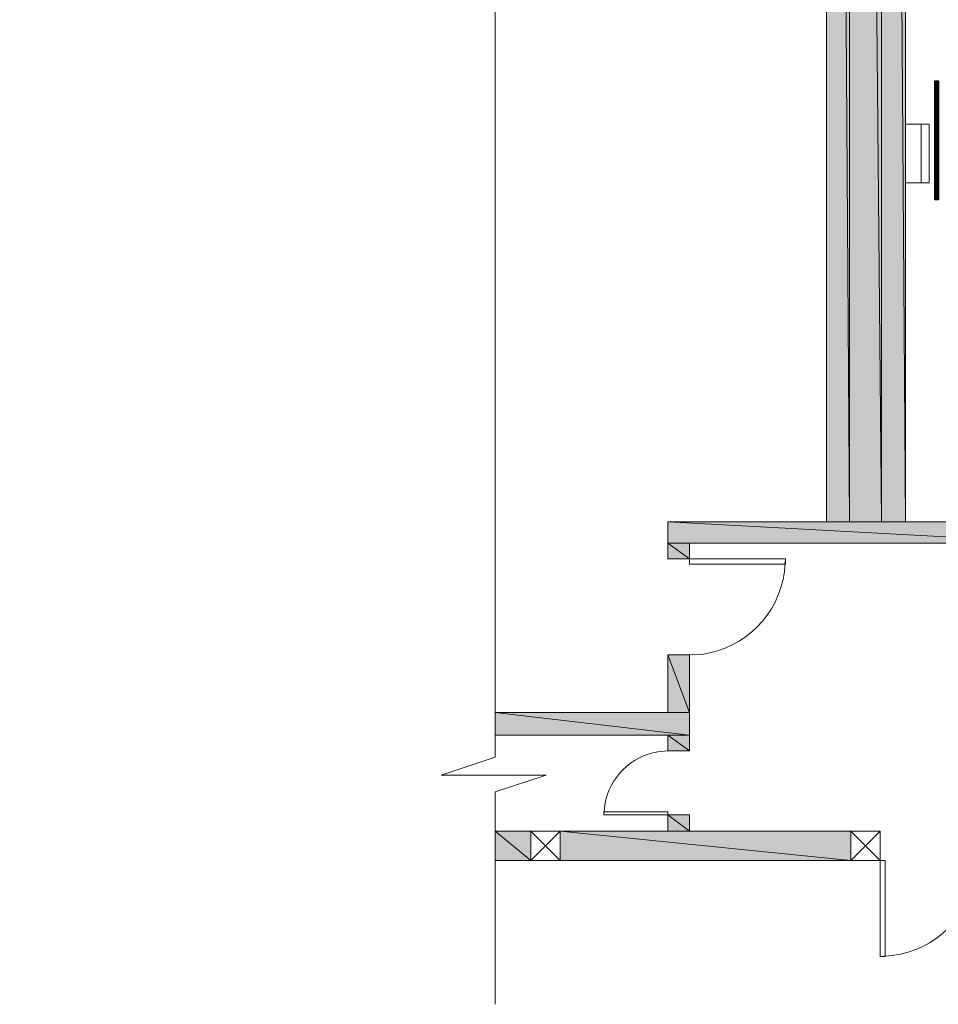
# Model space of a CAD drawing. Units: inches. Extents: x -1.1 to 9.5, y 1.5 to 10.8.
# Drawn here: x -1.1 to 0.6, y 1.5 to 3.3 of the extents above; entities that cross this region are included whole.
import ezdxf

# ---------------------------------------------------------------- set-up
doc = ezdxf.new("R2010")
doc.units = ezdxf.units.IN
doc.header["$MEASUREMENT"] = 0
doc.layers.add('Layer 1', color=7, linetype='Continuous')
picture_1 = doc.add_image_def('image143.png', size_in_pixel=(264, 1))
picture_2 = doc.add_image_def('image144.png', size_in_pixel=(264, 1))
picture_3 = doc.add_image_def('image145.png', size_in_pixel=(264, 1))
picture_4 = doc.add_image_def('image146.png', size_in_pixel=(264, 1))
picture_5 = doc.add_image_def('image147.png', size_in_pixel=(264, 1))
picture_6 = doc.add_image_def('image148.png', size_in_pixel=(264, 1))
picture_7 = doc.add_image_def('image149.png', size_in_pixel=(264, 1))
picture_8 = doc.add_image_def('image150.png', size_in_pixel=(264, 1))

# ---------------------------------------------------------------- blocks, each defined once
blk = doc.blocks.new('block 144')
at = {"layer": 'Layer 1', "lineweight": 0}
blk.add_lwpolyline([(0.5567, 2.9961), (0.5567, 3.2161), (0.5558, 3.2161), (0.5558, 2.9961), (0.5567, 2.9961)], dxfattribs=at)
at = {"layer": 'Layer 1'}
image = blk.add_image(picture_1, insert=(0.5567, 2.9961), size_in_units=(0.22, 0.000833), rotation=90, dxfattribs=at)
blk = doc.blocks.new('block 145')
at = {"layer": 'Layer 1', "lineweight": 0}
blk.add_lwpolyline([(0.5558, 2.9961), (0.5558, 3.2161), (0.555, 3.2161), (0.555, 2.9961), (0.5558, 2.9961)], dxfattribs=at)
at = {"layer": 'Layer 1'}
image = blk.add_image(picture_2, insert=(0.5558, 2.9961), size_in_units=(0.22, 0.000833), rotation=90, dxfattribs=at)
blk = doc.blocks.new('block 146')
at = {"layer": 'Layer 1', "lineweight": 0}
blk.add_lwpolyline([(0.555, 2.9961), (0.555, 3.2161), (0.5542, 3.2161), (0.5542, 2.9961), (0.555, 2.9961)], dxfattribs=at)
at = {"layer": 'Layer 1'}
image = blk.add_image(picture_3, insert=(0.555, 2.9961), size_in_units=(0.22, 0.000833), rotation=90, dxfattribs=at)
blk = doc.blocks.new('block 147')
at = {"layer": 'Layer 1', "lineweight": 0}
blk.add_lwpolyline([(0.5542, 2.9961), (0.5542, 3.2161), (0.5533, 3.2161), (0.5533, 2.9961), (0.5542, 2.9961)], dxfattribs=at)
at = {"layer": 'Layer 1'}
image = blk.add_image(picture_4, insert=(0.5542, 2.9961), size_in_units=(0.22, 0.000833), rotation=90, dxfattribs=at)
blk = doc.blocks.new('block 148')
at = {"layer": 'Layer 1', "lineweight": 0}
blk.add_lwpolyline([(0.5533, 2.9961), (0.5533, 3.2161), (0.5525, 3.2161), (0.5525, 2.9961), (0.5533, 2.9961)], dxfattribs=at)
at = {"layer": 'Layer 1'}
image = blk.add_image(picture_5, insert=(0.5533, 2.9961), size_in_units=(0.22, 0.000833), rotation=90, dxfattribs=at)
blk = doc.blocks.new('block 149')
at = {"layer": 'Layer 1', "lineweight": 0}
blk.add_lwpolyline([(0.5525, 2.9961), (0.5525, 3.2161), (0.5517, 3.2161), (0.5517, 2.9961), (0.5525, 2.9961)], dxfattribs=at)
at = {"layer": 'Layer 1'}
image = blk.add_image(picture_6, insert=(0.5525, 2.9961), size_in_units=(0.22, 0.000833), rotation=90, dxfattribs=at)
blk = doc.blocks.new('block 150')
at = {"layer": 'Layer 1', "lineweight": 0}
blk.add_lwpolyline([(0.5517, 2.9961), (0.5517, 3.2161), (0.5508, 3.2161), (0.5508, 2.9961), (0.5517, 2.9961)], dxfattribs=at)
at = {"layer": 'Layer 1'}
image = blk.add_image(picture_7, insert=(0.5517, 2.9961), size_in_units=(0.22, 0.000833), rotation=90, dxfattribs=at)
blk = doc.blocks.new('block 151')
at = {"layer": 'Layer 1', "lineweight": 0}
blk.add_lwpolyline([(0.5508, 2.9961), (0.5508, 3.2161), (0.55, 3.2161), (0.55, 2.9961), (0.5508, 2.9961)], dxfattribs=at)
at = {"layer": 'Layer 1'}
image = blk.add_image(picture_8, insert=(0.5508, 2.9961), size_in_units=(0.22, 0.000833), rotation=90, dxfattribs=at)

msp = doc.modelspace()

# ---------------------------------------------------------------- hatches: boundary and pattern name
at = {"layer": 'Layer 1', "true_color": 0xffffff}
for points in [[(0.3925, 8.7953), (0.4517, 2.4011), (0.3925, 2.4011)], [(0.3925, 8.7953), (0.4517, 8.7953), (0.4517, 2.4011)], [(0.35, 8.7536), (0.3925, 2.4011), (0.35, 2.4011)], [(0.35, 8.7536), (0.3925, 8.7536), (0.3925, 2.4011)], [(0.4517, 8.7536), (0.4958, 2.4011), (0.4517, 2.4011)], [(0.4517, 8.7536), (0.4958, 8.7536), (0.4958, 2.4011)], [(0.0567, 2.4011), (0.7867, 2.3619), (0.0567, 2.3619)], [(0.0567, 2.4011), (0.7867, 2.4011), (0.7867, 2.3619)], [(0.0567, 2.3619), (0.0967, 2.3328), (0.0567, 2.3328)], [(0.0567, 2.3619), (0.0967, 2.3619), (0.0967, 2.3328)], [(0.0567, 2.1553), (0.0967, 2.0486), (0.0567, 2.0486)], [(0.0567, 2.1553), (0.0967, 2.1553), (0.0967, 2.0486)], [(-0.2625, 2.0486), (0.0967, 2.0069), (-0.2625, 2.0069)], [(-0.2625, 2.0486), (0.0967, 2.0486), (0.0967, 2.0069)], [(0.0567, 2.0069), (0.0967, 1.9778), (0.0567, 1.9778)], [(0.0567, 2.0069), (0.0967, 2.0069), (0.0967, 1.9778)], [(0.0567, 1.8594), (0.0967, 1.8294), (0.0567, 1.8294)], [(0.0567, 1.8594), (0.0967, 1.8594), (0.0967, 1.8294)], [(-0.2625, 1.8294), (-0.1967, 1.7753), (-0.2625, 1.7753)], [(-0.2625, 1.8294), (-0.1967, 1.8294), (-0.1967, 1.7753)], [(-0.1425, 1.8294), (0.395, 1.7753), (-0.1425, 1.7753)], [(-0.1425, 1.8294), (0.395, 1.8294), (0.395, 1.7753)]]:
    msp.add_hatch(color=7, dxfattribs=at).paths.add_polyline_path(points)
h = msp.add_hatch(color=7, dxfattribs=at)
h.dxf.hatch_style = 2
edge = h.paths.add_edge_path()
edge.add_spline(control_points=[(0.5504, 2.9965), (0.5504, 2.9965), (0.5504, 3.2157), (0.5504, 3.2157), (0.5504, 3.2157), (0.5504, 2.9965), (0.5504, 2.9965)], knot_values=[0, 0, 0, 0, 0.013889, 0.013889, 0.013889, 0.027778, 0.027778, 0.027778, 0.027778], degree=3, periodic=0)
edge.add_line((0.5504, 2.9965), (0.5504, 2.9965))
h = msp.add_hatch(color=7, dxfattribs=at)
h.dxf.hatch_style = 2
edge = h.paths.add_edge_path()
edge.add_spline(control_points=[(0.5513, 2.9965), (0.5513, 2.9965), (0.5513, 3.2157), (0.5513, 3.2157), (0.5513, 3.2157), (0.5513, 2.9965), (0.5513, 2.9965)], knot_values=[0, 0, 0, 0, 0.013889, 0.013889, 0.013889, 0.027778, 0.027778, 0.027778, 0.027778], degree=3, periodic=0)
edge.add_line((0.5513, 2.9965), (0.5513, 2.9965))
h = msp.add_hatch(color=7, dxfattribs=at)
h.dxf.hatch_style = 2
edge = h.paths.add_edge_path()
edge.add_spline(control_points=[(0.5521, 2.9965), (0.5521, 2.9965), (0.5521, 3.2157), (0.5521, 3.2157), (0.5521, 3.2157), (0.5521, 2.9965), (0.5521, 2.9965)], knot_values=[0, 0, 0, 0, 0.013889, 0.013889, 0.013889, 0.027778, 0.027778, 0.027778, 0.027778], degree=3, periodic=0)
edge.add_line((0.5521, 2.9965), (0.5521, 2.9965))
h = msp.add_hatch(color=7, dxfattribs=at)
h.dxf.hatch_style = 2
edge = h.paths.add_edge_path()
edge.add_spline(control_points=[(0.5529, 2.9965), (0.5529, 2.9965), (0.5529, 3.2157), (0.5529, 3.2157), (0.5529, 3.2157), (0.5529, 2.9965), (0.5529, 2.9965)], knot_values=[0, 0, 0, 0, 0.013889, 0.013889, 0.013889, 0.027778, 0.027778, 0.027778, 0.027778], degree=3, periodic=0)
edge.add_line((0.5529, 2.9965), (0.5529, 2.9965))
h = msp.add_hatch(color=7, dxfattribs=at)
h.dxf.hatch_style = 2
edge = h.paths.add_edge_path()
edge.add_spline(control_points=[(0.5538, 2.9965), (0.5538, 2.9965), (0.5538, 3.2157), (0.5538, 3.2157), (0.5538, 3.2157), (0.5538, 2.9965), (0.5538, 2.9965)], knot_values=[0, 0, 0, 0, 0.013889, 0.013889, 0.013889, 0.027778, 0.027778, 0.027778, 0.027778], degree=3, periodic=0)
edge.add_line((0.5538, 2.9965), (0.5538, 2.9965))
h = msp.add_hatch(color=7, dxfattribs=at)
h.dxf.hatch_style = 2
edge = h.paths.add_edge_path()
edge.add_spline(control_points=[(0.5546, 2.9965), (0.5546, 2.9965), (0.5546, 3.2157), (0.5546, 3.2157), (0.5546, 3.2157), (0.5546, 2.9965), (0.5546, 2.9965)], knot_values=[0, 0, 0, 0, 0.013889, 0.013889, 0.013889, 0.027778, 0.027778, 0.027778, 0.027778], degree=3, periodic=0)
edge.add_line((0.5546, 2.9965), (0.5546, 2.9965))
h = msp.add_hatch(color=7, dxfattribs=at)
h.dxf.hatch_style = 2
edge = h.paths.add_edge_path()
edge.add_spline(control_points=[(0.5554, 2.9965), (0.5554, 2.9965), (0.5554, 3.2157), (0.5554, 3.2157), (0.5554, 3.2157), (0.5554, 2.9965), (0.5554, 2.9965)], knot_values=[0, 0, 0, 0, 0.013889, 0.013889, 0.013889, 0.027778, 0.027778, 0.027778, 0.027778], degree=3, periodic=0)
edge.add_line((0.5554, 2.9965), (0.5554, 2.9965))
h = msp.add_hatch(color=7, dxfattribs=at)
h.dxf.hatch_style = 2
edge = h.paths.add_edge_path()
edge.add_spline(control_points=[(0.5562, 2.9965), (0.5562, 2.9965), (0.5562, 3.2157), (0.5562, 3.2157), (0.5562, 3.2157), (0.5562, 2.9965), (0.5562, 2.9965)], knot_values=[0, 0, 0, 0, 0.013889, 0.013889, 0.013889, 0.027778, 0.027778, 0.027778, 0.027778], degree=3, periodic=0)
edge.add_line((0.5562, 2.9965), (0.5562, 2.9965))

# ---------------------------------------------------------------- linework, layer by layer
at = {"layer": 'Layer 1', "lineweight": 0}
for points in [[(0.3925, 8.7953), (0.3925, 2.4011)], [(0.3925, 8.7953), (0.4517, 2.4011), (0.3925, 2.4011)], [(0.3925, 8.7953), (0.4517, 8.7953), (0.4517, 2.4011)], [(0.4517, 8.7953), (0.4517, 2.4011)], [(-1.1417, 8.7761), (-1.0225, 8.7761), (-1.0875, 8.7553), (-1.0875, 8.2261), (-0.2625, 8.2261), (-0.2625, 5.4094), (-0.45, 5.3486), (-0.1167, 5.3486), (-0.2625, 5.2886), (-0.2625, 1.9661), (-0.3625, 1.9328), (-0.1683, 1.9328), (-0.2625, 1.9019), (-0.2625, 1.5094)], [(0.35, 8.7536), (0.35, 2.4011)], [(0.35, 8.7536), (0.3925, 2.4011), (0.35, 2.4011)], [(0.35, 8.7536), (0.3925, 8.7536), (0.3925, 2.4011)], [(0.4517, 8.7536), (0.4958, 2.4011), (0.4517, 2.4011)], [(0.4517, 8.7536), (0.4958, 8.7536), (0.4958, 2.4011)], [(0.4958, 8.7536), (0.4958, 2.4011)], [(9.1733, 2.0486), (0.7867, 2.0486), (0.7867, 2.4011), (0.4958, 2.4011), (0.4958, 8.7536), (9.1733, 8.7536), (9.1733, 2.0486)], [(0.4958, 3.1361), (0.54, 3.1361), (0.54, 3.0278), (0.4958, 3.0278)], [(0.525, 3.1361), (0.525, 3.0278)], [(0.0567, 2.3328), (0.0567, 2.4011), (0.35, 2.4011)], [(0.0567, 2.4011), (0.7867, 2.3619), (0.0567, 2.3619)], [(0.0567, 2.4011), (0.7867, 2.4011), (0.7867, 2.3619)], [(0.3925, 2.4011), (0.4517, 2.4011)], [(0.7867, 2.3328), (0.7867, 2.4011), (0.4958, 2.4011)], [(0.0567, 2.3619), (0.0967, 2.3328), (0.0567, 2.3328)], [(0.0567, 2.3619), (0.0967, 2.3619), (0.0967, 2.3328)], [(0.0967, 2.3619), (0.7475, 2.3619)], [(0.0967, 2.3619), (0.0967, 2.3328)], [(0.0567, 2.3328), (0.0967, 2.3328)], [(0.2742, 2.3328), (0.2742, 2.3228), (0.0967, 2.3228), (0.0967, 2.3328), (0.2742, 2.3328)], [(0.2742, 2.3228), (0.2742, 2.3228)], [(0.0567, 2.1553), (0.0567, 2.0486)], [(0.0567, 2.1553), (0.0967, 2.1553)], [(0.0567, 2.1553), (0.0967, 2.0486), (0.0567, 2.0486)], [(0.0567, 2.1553), (0.0967, 2.1553), (0.0967, 2.0486)], [(0.0967, 2.1553), (0.0967, 1.9778)], [(-0.2625, 2.0486), (0.0567, 2.0486)], [(-0.2625, 2.0486), (0.0967, 2.0069), (-0.2625, 2.0069)], [(-0.2625, 2.0486), (0.0967, 2.0486), (0.0967, 2.0069)], [(-0.2625, 2.0069), (0.0567, 2.0069)], [(0.0967, 1.9778), (0.0567, 1.9778), (0.0567, 2.0069)], [(0.0567, 2.0069), (0.0967, 1.9778), (0.0567, 1.9778)], [(0.0567, 2.0069), (0.0967, 2.0069), (0.0967, 1.9778)], [(-0.0617, 1.8594), (-0.0617, 1.8653), (0.0567, 1.8653), (0.0567, 1.8594), (-0.0617, 1.8594)], [(-0.0617, 1.8653), (-0.0617, 1.8653)], [(0.0567, 1.8594), (0.0967, 1.8594)], [(0.0567, 1.8594), (0.0567, 1.8294)], [(0.0567, 1.8594), (0.0967, 1.8294), (0.0567, 1.8294)], [(0.0567, 1.8594), (0.0967, 1.8594), (0.0967, 1.8294)], [(0.395, 1.8294), (0.0967, 1.8294), (0.0967, 1.8594)], [(-0.2625, 1.8294), (0.0567, 1.8294)], [(-0.2625, 1.8294), (-0.1967, 1.7753), (-0.2625, 1.7753)], [(-0.2625, 1.8294), (-0.1967, 1.8294), (-0.1967, 1.7753)], [(-0.1967, 1.8294), (-0.1425, 1.7753)], [(-0.1967, 1.7753), (-0.1425, 1.8294), (-0.1967, 1.8294)], [(-0.1425, 1.8294), (-0.1425, 1.7753), (-0.1967, 1.7753), (-0.1967, 1.8294)], [(-0.1425, 1.8294), (0.395, 1.7753), (-0.1425, 1.7753)], [(-0.1425, 1.8294), (0.395, 1.8294), (0.395, 1.7753)], [(0.395, 1.8294), (0.4492, 1.7753)], [(0.395, 1.7753), (0.4492, 1.8294), (0.395, 1.8294)], [(0.4492, 1.8294), (0.4492, 1.7753), (0.395, 1.7753), (0.395, 1.8294)], [(-0.2625, 1.7753), (0.395, 1.7753)], [(0.4583, 1.5978), (0.4583, 1.7753), (0.4492, 1.7753), (0.4492, 1.5978), (0.4583, 1.5978)]]:
    msp.add_lwpolyline(points, dxfattribs=at)
for points, knots in [([(0.5504, 2.9965), (0.5504, 2.9965), (0.5504, 3.2157), (0.5504, 3.2157), (0.5504, 3.2157), (0.5504, 2.9965), (0.5504, 2.9965)], [0, 0, 0, 0, 1, 1, 1, 2, 2, 2, 2]), ([(0.5513, 2.9965), (0.5513, 2.9965), (0.5513, 3.2157), (0.5513, 3.2157), (0.5513, 3.2157), (0.5513, 2.9965), (0.5513, 2.9965)], [0, 0, 0, 0, 1, 1, 1, 2, 2, 2, 2]), ([(0.5521, 2.9965), (0.5521, 2.9965), (0.5521, 3.2157), (0.5521, 3.2157), (0.5521, 3.2157), (0.5521, 2.9965), (0.5521, 2.9965)], [0, 0, 0, 0, 1, 1, 1, 2, 2, 2, 2]), ([(0.5529, 2.9965), (0.5529, 2.9965), (0.5529, 3.2157), (0.5529, 3.2157), (0.5529, 3.2157), (0.5529, 2.9965), (0.5529, 2.9965)], [0, 0, 0, 0, 1, 1, 1, 2, 2, 2, 2]), ([(0.5538, 2.9965), (0.5538, 2.9965), (0.5538, 3.2157), (0.5538, 3.2157), (0.5538, 3.2157), (0.5538, 2.9965), (0.5538, 2.9965)], [0, 0, 0, 0, 1, 1, 1, 2, 2, 2, 2]), ([(0.5546, 2.9965), (0.5546, 2.9965), (0.5546, 3.2157), (0.5546, 3.2157), (0.5546, 3.2157), (0.5546, 2.9965), (0.5546, 2.9965)], [0, 0, 0, 0, 1, 1, 1, 2, 2, 2, 2]), ([(0.5554, 2.9965), (0.5554, 2.9965), (0.5554, 3.2157), (0.5554, 3.2157), (0.5554, 3.2157), (0.5554, 2.9965), (0.5554, 2.9965)], [0, 0, 0, 0, 1, 1, 1, 2, 2, 2, 2]), ([(0.5562, 2.9965), (0.5562, 2.9965), (0.5562, 3.2157), (0.5562, 3.2157), (0.5562, 3.2157), (0.5562, 2.9965), (0.5562, 2.9965)], [0, 0, 0, 0, 1, 1, 1, 2, 2, 2, 2]), ([(0.0967, 2.1553), (0.0967, 2.1553), (0.1192, 2.1561), (0.1192, 2.1561), (0.2001, 2.1684), (0.2606, 2.2281), (0.2725, 2.3094), (0.2725, 2.3094), (0.2742, 2.3328), (0.2742, 2.3328)], [0, 0, 0, 0, 1, 1, 1, 2, 2, 2, 3, 3, 3, 3]), ([(0.0567, 1.9778), (0.0567, 1.9778), (0.0383, 1.9761), (0.0383, 1.9761), (-0.011, 1.9684), (-0.0524, 1.9279), (-0.06, 1.8778), (-0.06, 1.8778), (-0.0617, 1.8594), (-0.0617, 1.8594)], [0, 0, 0, 0, 1, 1, 1, 2, 2, 2, 3, 3, 3, 3]), ([(0.4492, 1.5978), (0.4492, 1.5978), (0.4717, 1.5994), (0.4717, 1.5994), (0.5528, 1.6102), (0.6124, 1.671), (0.625, 1.7519), (0.625, 1.7519), (0.6267, 1.7753), (0.6267, 1.7753)], [0, 0, 0, 0, 1, 1, 1, 2, 2, 2, 3, 3, 3, 3])]:
    msp.add_open_spline(points, degree=3, knots=knots, dxfattribs=at)

# ---------------------------------------------------------------- block references
at = {"layer": 'Layer 1'}
for name in ['block 151', 'block 150', 'block 149', 'block 148', 'block 147', 'block 146', 'block 145', 'block 144']:
    msp.add_blockref(name, (0, 0), dxfattribs=at)

doc.saveas('drawing.dxf')
